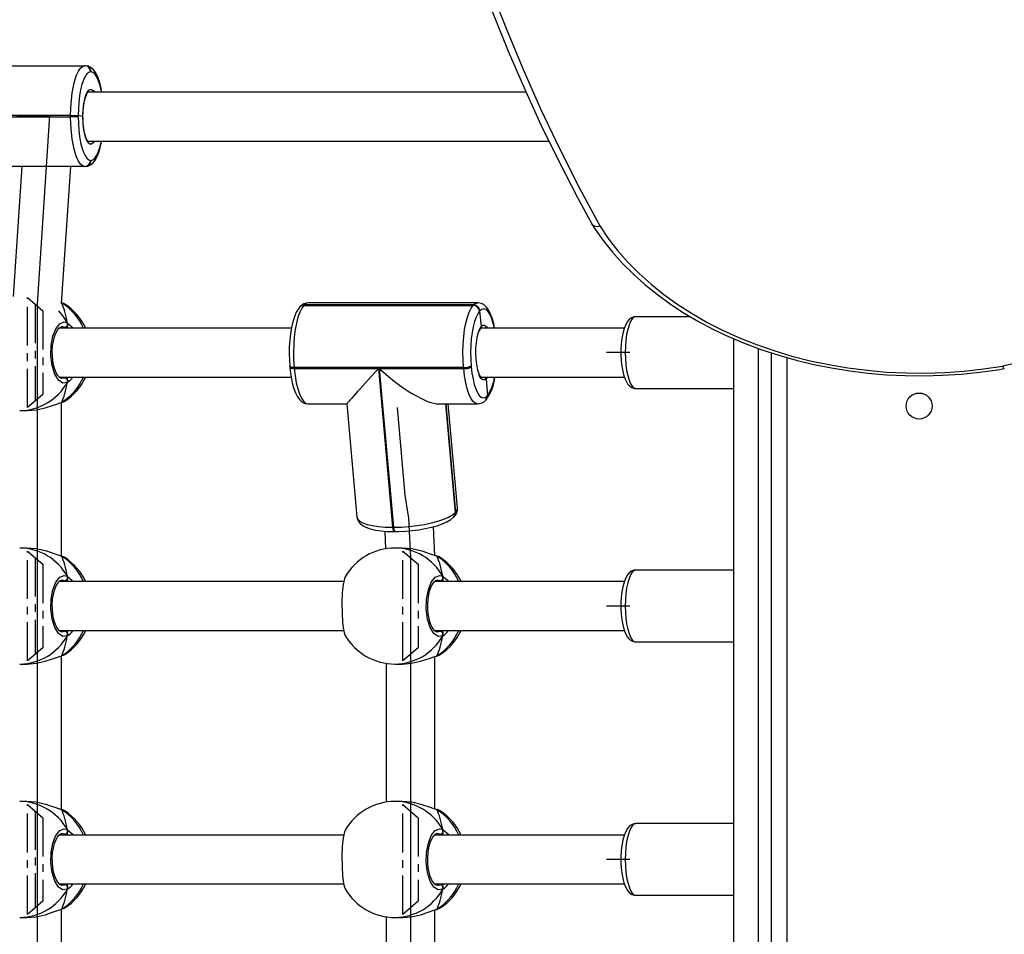
# Model space of a CAD drawing. Units: millimetres. Extents: x -236 to 836, y -40 to 615.
# Drawn here: x 250 to 282, y 163 to 193 of the extents above; entities that cross this region are included whole.
import ezdxf

# ---------------------------------------------------------------- set-up
doc = ezdxf.new("R2010")
doc.units = ezdxf.units.MM
doc.header["$MEASUREMENT"] = 0
doc.linetypes.add('CENTERX2', pattern=[2.032, 1.27, -0.254, 0.254, -0.254])
doc.layers.add('VP-DIM', color=7, linetype='Continuous')
doc.layers.add('VP-EQ', color=7, linetype='Continuous', true_color=0x8a3492)
doc.styles.get("Standard").update_dxf_attribs({"font": 'arial.ttf'})
doc.dimstyles.get("Standard").update_dxf_attribs({"dimtxt": 14, "dimasz": 20, "dimexe": 20, "dimexo": 50, "dimgap": 20, "dimtad": 0, "dimdec": 0, "dimzin": 0, "dimdsep": 46, "dimtxsty": 'Standard', "dimcen": -0.09, "dimadec": 0, "dimazin": 0, "dimtfac": 1, "dimtdec": 4, "dimtofl": 0, "dimtmove": 0, "dimatfit": 3, "dimfxl": 70, "dimfxlon": 1, "dimtolj": 1, "dimtzin": 0, "dimarcsym": 0})

# ---------------------------------------------------------------- blocks, each defined once
blk = doc.blocks.new('*D19')
at = {"layer": 'Defpoints', "color": 0}
for p in [(637.365, 594.538), (637.365, 229.807), (-27.151, 156.694)]:
    blk.add_point(p, dxfattribs=at)
at = {"layer": 'VP-DIM', "color": 0, "lineweight": -2}
for p, q in [((-27.151, 524.538), (-27.151, 614.538)), ((637.365, 524.538), (637.365, 614.538)), ((-7.151, 594.538), (269.567, 594.538)), ((617.365, 594.538), (340.647, 594.538))]:
    blk.add_line(p, q, dxfattribs=at)
at = {"layer": 'VP-DIM', "color": 0}
for points in [[(-7.151, 597.871), (-7.151, 591.205), (-27.151, 594.538)], [(617.365, 591.205), (617.365, 597.871), (637.365, 594.538)]]:
    blk.add_solid(points, dxfattribs=at)
at = {"layer": 'VP-DIM', "color": 0, "insert": (305.107, 594.538), "char_height": 14, "attachment_point": 5}
blk.add_mtext('\\A1;665', dxfattribs=at)
blk = doc.blocks.new('*D20')
at = {"layer": 'Defpoints', "color": 0}
for p in [(342.78, 277.647), (172.013, 111.632), (749.376, 111.632)]:
    blk.add_point(p, dxfattribs=at)
at = {"layer": 'VP-DIM', "color": 0, "lineweight": -2}
for p, q in [((679.376, 277.647), (769.376, 277.647)), ((749.376, 257.647), (749.376, 229.403)), ((749.376, 131.632), (749.376, 159.877)), ((679.376, 111.632), (769.376, 111.632))]:
    blk.add_line(p, q, dxfattribs=at)
at = {"layer": 'VP-DIM', "color": 0}
for points in [[(752.709, 257.647), (746.043, 257.647), (749.376, 277.647)], [(746.043, 131.632), (752.709, 131.632), (749.376, 111.632)]]:
    blk.add_solid(points, dxfattribs=at)
at = {"layer": 'VP-DIM', "color": 0, "insert": (749.376, 194.64), "char_height": 14, "attachment_point": 5, "rotation": 90}
blk.add_mtext('\\A1;170', dxfattribs=at)
blk = doc.blocks.new('*D21')
at = {"layer": 'Defpoints', "color": 0}
for p in [(304.066, 430.496), (162.011, -39.785), (815.598, -39.785)]:
    blk.add_point(p, dxfattribs=at)
at = {"layer": 'VP-DIM', "color": 0, "lineweight": -2}
for p, q in [((745.598, 430.496), (835.598, 430.496)), ((815.598, 410.496), (815.598, 231.056)), ((815.598, -19.785), (815.598, 159.654)), ((745.598, -39.785), (835.598, -39.785))]:
    blk.add_line(p, q, dxfattribs=at)
at = {"layer": 'VP-DIM', "color": 0}
for points in [[(818.931, 410.496), (812.265, 410.496), (815.598, 430.496)], [(812.265, -19.785), (818.931, -19.785), (815.598, -39.785)]]:
    blk.add_solid(points, dxfattribs=at)
at = {"layer": 'VP-DIM', "color": 0, "insert": (815.598, 195.355), "char_height": 14, "attachment_point": 5, "rotation": 90}
blk.add_mtext('\\A1;470', dxfattribs=at)
blk = doc.blocks.new('01062')
at = {"color": 7, "linetype": 'Continuous', "lineweight": 25}
for p, q in [((1363.601, 225.576), (1369.162, 225.576)), ((1369.162, 225.576), (1369.174, 225.576)), ((1369.365, 225.376), (1369.354, 225.376)), ((1383.606, 224.706), (1369.264, 224.706)), ((1368.699, 223.946), (1363.138, 223.946)), ((1363.138, 223.906), (1368.699, 223.906)), ((1368.699, 223.906), (1368.699, 223.946)), ((1368.699, 223.946), (1368.948, 223.946)), ((1368.948, 223.906), (1368.699, 223.906)), ((1368.948, 223.946), (1368.948, 223.906)), ((1369.098, 223.912), (1368.948, 223.946)), ((1369.263, 223.106), (1384.357, 223.106)), ((1369.354, 222.476), (1369.365, 222.476)), ((1369.162, 222.276), (1366.717, 222.276)), ((1367.098, 222.276), (1366.813, 218.015)), ((1368.402, 217.785), (1368.702, 222.276)), ((1369.174, 222.276), (1369.162, 222.276)), ((1376.215, 217.687), (1376.204, 217.675)), ((1376.343, 217.74), (1376.332, 217.728)), ((1376.332, 217.728), (1381.878, 217.728)), ((1381.889, 217.74), (1376.343, 217.74)), ((1382.029, 217.811), (1376.482, 217.811)), ((1381.878, 217.728), (1381.889, 217.74)), ((1382.098, 217.549), (1382.086, 217.537)), ((1382.086, 217.537), (1382.141, 217.04)), ((1388.986, 217.356), (1387.198, 217.356)), ((1375.923, 216.981), (1368.32, 216.981)), ((1386.822, 216.981), (1382.126, 216.981)), ((1390.402, 216.636), (1390.402, 173.631)), ((1391.646, 168.031), (1391.646, 216.169)), ((1375.872, 215.733), (1375.875, 215.695)), ((1381.562, 215.693), (1376.015, 215.693)), ((1376.015, 215.693), (1376.019, 215.655)), ((1376.019, 215.655), (1378.773, 215.655)), ((1378.773, 215.655), (1379.237, 210.462)), ((1379.275, 210.462), (1378.811, 215.655)), ((1378.811, 215.655), (1381.565, 215.655)), ((1381.565, 215.655), (1381.562, 215.693)), ((1381.809, 215.751), (1381.812, 215.713)), ((1368.321, 215.381), (1375.915, 215.381)), ((1382.13, 215.381), (1386.823, 215.381)), ((1382.296, 215.319), (1382.34, 214.769)), ((1387.198, 215.006), (1390.402, 215.006)), ((1382.334, 214.764), (1382.34, 214.769)), ((1382.34, 214.769), (1382.346, 214.775)), ((1368.377, 214.539), (1368.379, 214.54)), ((1368.378, 214.539), (1368.379, 214.54)), ((1368.398, 209.516), (1368.398, 214.546)), ((1368.488, 214.586), (1368.51, 214.595)), ((1376.474, 214.501), (1377.738, 214.501)), ((1377.738, 214.501), (1378.069, 210.793)), ((1380.757, 214.501), (1382.021, 214.501)), ((1380.977, 214.501), (1381.295, 210.944)), ((1381.366, 211.095), (1381.061, 214.501)), ((1382.288, 214.625), (1382.293, 214.631)), ((1382.293, 214.631), (1382.299, 214.637)), ((1367.031, 214.281), (1367.257, 214.281)), ((1381.243, 210.8), (1381.249, 210.806)), ((1381.249, 210.806), (1381.254, 210.812)), ((1381.29, 210.938), (1381.295, 210.944)), ((1381.295, 210.944), (1381.301, 210.95)), ((1380.62, 209.536), (1380.574, 210.478)), ((1378.979, 210.333), (1379.007, 209.755)), ((1379.237, 210.462), (1379.275, 210.462)), ((1379.293, 210.32), (1379.331, 210.32)), ((1367.257, 209.781), (1367.031, 209.781)), ((1368.379, 209.523), (1368.377, 209.523)), ((1368.403, 209.511), (1368.377, 209.522)), ((1379.546, 209.781), (1379.32, 209.781)), ((1380.691, 209.511), (1380.665, 209.522)), ((1380.667, 209.523), (1380.666, 209.523)), ((1390.402, 209.056), (1387.198, 209.056)), ((1377.638, 208.681), (1368.32, 208.681)), ((1386.822, 208.681), (1380.609, 208.681)), ((1368.321, 207.081), (1377.636, 207.081)), ((1380.61, 207.081), (1386.823, 207.081)), ((1387.198, 206.706), (1390.402, 206.706)), ((1368.488, 206.286), (1368.51, 206.295)), ((1380.777, 206.286), (1380.798, 206.295)), ((1367.031, 205.981), (1367.257, 205.981)), ((1368.377, 206.239), (1368.379, 206.24)), ((1368.378, 206.239), (1368.379, 206.24)), ((1368.398, 201.216), (1368.398, 206.246)), ((1379.023, 206.004), (1379.023, 201.458)), ((1379.32, 205.981), (1379.546, 205.981)), ((1380.623, 201.235), (1380.623, 206.228)), ((1380.666, 206.239), (1380.668, 206.24)), ((1380.666, 206.239), (1380.668, 206.24)), ((1367.257, 201.481), (1367.031, 201.481)), ((1379.546, 201.481), (1379.32, 201.481)), ((1368.379, 201.223), (1368.377, 201.223)), ((1368.403, 201.211), (1368.377, 201.222)), ((1380.691, 201.211), (1380.665, 201.222)), ((1380.667, 201.223), (1380.666, 201.223)), ((1390.402, 200.756), (1387.198, 200.756)), ((1377.638, 200.381), (1368.32, 200.381)), ((1386.822, 200.381), (1380.609, 200.381)), ((1368.321, 198.781), (1377.636, 198.781)), ((1380.61, 198.781), (1386.823, 198.781)), ((1387.198, 198.406), (1390.402, 198.406)), ((1368.377, 197.939), (1368.379, 197.94)), ((1368.378, 197.939), (1368.379, 197.94)), ((1368.398, 192.916), (1368.398, 197.946)), ((1368.488, 197.986), (1368.51, 197.995)), ((1380.623, 192.935), (1380.623, 197.928)), ((1380.666, 197.939), (1380.668, 197.94)), ((1380.666, 197.939), (1380.668, 197.94)), ((1380.777, 197.986), (1380.798, 197.995)), ((1367.031, 197.681), (1367.257, 197.681)), ((1379.023, 197.704), (1379.023, 193.158)), ((1379.32, 197.681), (1379.546, 197.681))]:
    blk.add_line(p, q, dxfattribs=at)
at = {"color": 7, "linetype": 'Continuous'}
for p, q in [((1366.932, 223.946), (1367.784, 223.946)), ((1368.012, 223.946), (1367.598, 217.765)), ((1367.784, 223.946), (1368.012, 223.946)), ((1367.598, 217.765), (1367.598, 214.597)), ((1367.598, 214.597), (1367.598, 209.465)), ((1379.385, 214.381), (1379.641, 211.512)), ((1379.641, 211.512), (1379.759, 210.759)), ((1379.759, 210.759), (1379.823, 209.465)), ((1367.598, 209.465), (1367.598, 206.297)), ((1379.823, 209.465), (1379.823, 206.297)), ((1367.598, 206.297), (1367.598, 201.165)), ((1379.823, 206.297), (1379.823, 201.165)), ((1367.598, 201.165), (1367.598, 197.997)), ((1379.823, 201.165), (1379.823, 197.997)), ((1367.598, 197.997), (1367.598, 192.865)), ((1379.823, 197.997), (1379.823, 192.865))]:
    blk.add_line(p, q, dxfattribs=at)
at = {"color": 7, "linetype": 'CENTERX2'}
for p, q in [((1367.286, 217.981), (1367.783, 217.549)), ((1367.286, 214.381), (1367.286, 217.981)), ((1367.286, 217.981), (1367.783, 217.549)), ((1367.286, 214.381), (1367.286, 217.981)), ((1367.534, 217.765), (1367.534, 214.597)), ((1367.534, 217.765), (1367.534, 214.597)), ((1367.783, 217.549), (1367.783, 214.813)), ((1367.783, 217.549), (1367.783, 214.813)), ((1387.007, 216.181), (1386.242, 216.181)), ((1367.783, 214.813), (1367.286, 214.381)), ((1367.783, 214.813), (1367.286, 214.381)), ((1367.286, 209.681), (1367.783, 209.249)), ((1367.286, 206.081), (1367.286, 209.681)), ((1367.286, 209.681), (1367.783, 209.249)), ((1367.286, 206.081), (1367.286, 209.681)), ((1379.574, 209.681), (1380.071, 209.249)), ((1379.574, 206.081), (1379.574, 209.681)), ((1379.574, 209.681), (1380.071, 209.249)), ((1379.574, 206.081), (1379.574, 209.681)), ((1367.534, 209.465), (1367.534, 206.297)), ((1367.534, 209.465), (1367.534, 206.297)), ((1367.783, 209.249), (1367.783, 206.513)), ((1367.783, 209.249), (1367.783, 206.513)), ((1379.823, 209.465), (1379.823, 206.297)), ((1379.823, 209.465), (1379.823, 206.297)), ((1380.071, 209.249), (1380.071, 206.513)), ((1380.071, 209.249), (1380.071, 206.513)), ((1387.007, 207.881), (1386.242, 207.881)), ((1367.783, 206.513), (1367.286, 206.081)), ((1367.783, 206.513), (1367.286, 206.081)), ((1380.071, 206.513), (1379.574, 206.081)), ((1380.071, 206.513), (1379.574, 206.081)), ((1367.286, 201.381), (1367.783, 200.949)), ((1367.286, 197.781), (1367.286, 201.381)), ((1367.286, 201.381), (1367.783, 200.949)), ((1367.286, 197.781), (1367.286, 201.381)), ((1367.534, 201.165), (1367.534, 197.997)), ((1367.534, 201.165), (1367.534, 197.997)), ((1379.574, 201.381), (1380.071, 200.949)), ((1379.574, 197.781), (1379.574, 201.381)), ((1379.574, 201.381), (1380.071, 200.949)), ((1379.574, 197.781), (1379.574, 201.381)), ((1379.823, 201.165), (1379.823, 197.997)), ((1379.823, 201.165), (1379.823, 197.997)), ((1367.783, 200.949), (1367.783, 198.213)), ((1367.783, 200.949), (1367.783, 198.213)), ((1380.071, 200.949), (1380.071, 198.213)), ((1380.071, 200.949), (1380.071, 198.213)), ((1387.007, 199.581), (1386.242, 199.581)), ((1367.783, 198.213), (1367.286, 197.781)), ((1367.783, 198.213), (1367.286, 197.781)), ((1380.071, 198.213), (1379.574, 197.781)), ((1380.071, 198.213), (1379.574, 197.781))]:
    blk.add_line(p, q, dxfattribs=at)
at = {"color": 8, "linetype": 'Continuous', "lineweight": 25}
for p, q in [((1368.541, 216.981), (1368.502, 217.008)), ((1391.202, 216.32), (1391.202, 173.631)), ((1392.146, 216.018), (1392.146, 168.378)), ((1368.412, 215.341), (1368.502, 215.354)), ((1382.34, 215.381), (1382.296, 215.319)), ((1368.403, 214.551), (1368.488, 214.586)), ((1380.971, 214.501), (1381.29, 210.938)), ((1381.301, 210.95), (1380.983, 214.501)), ((1368.541, 208.681), (1368.502, 208.708)), ((1380.83, 208.681), (1380.79, 208.708)), ((1368.412, 207.041), (1368.502, 207.054)), ((1380.701, 207.041), (1380.79, 207.054)), ((1368.403, 206.251), (1368.488, 206.286)), ((1380.691, 206.251), (1380.777, 206.286)), ((1368.541, 200.381), (1368.502, 200.408)), ((1380.83, 200.381), (1380.79, 200.408)), ((1368.412, 198.741), (1368.502, 198.754)), ((1380.701, 198.741), (1380.79, 198.754)), ((1368.403, 197.951), (1368.488, 197.986)), ((1380.691, 197.951), (1380.777, 197.986))]:
    blk.add_line(p, q, dxfattribs=at)
at = {"color": 7, "linetype": 'Continuous', "lineweight": 25, "flags": 128}
for points in [[(1382.48, 228.022), (1382.983, 226.721), (1383.522, 225.426), (1384.095, 224.14), (1384.703, 222.861), (1385.344, 221.59), (1386.02, 220.329)], [(1379.551, 238.02), (1379.694, 237.18), (1379.939, 235.927), (1380.216, 234.678), (1380.523, 233.432), (1380.862, 232.191), (1381.232, 230.953), (1381.633, 229.721), (1382.064, 228.494), (1382.526, 227.272), (1383.018, 226.057), (1383.541, 224.848), (1384.094, 223.645), (1384.677, 222.45), (1385.289, 221.262), (1385.762, 220.393)], [(1368.699, 223.946), (1368.705, 224.201), (1368.722, 224.45), (1368.75, 224.686), (1368.788, 224.904), (1368.835, 225.099), (1368.89, 225.265), (1368.952, 225.398), (1369.019, 225.496), (1369.09, 225.556), (1369.162, 225.576)], [(1369.354, 225.376), (1369.291, 225.358), (1369.229, 225.306), (1369.17, 225.22), (1369.115, 225.103), (1369.067, 224.957), (1369.026, 224.787), (1368.992, 224.595), (1368.968, 224.388), (1368.953, 224.17), (1368.948, 223.946)], [(1369.72, 224.706), (1369.686, 224.882), (1369.641, 225.054), (1369.586, 225.207), (1369.518, 225.343), (1369.442, 225.446), (1369.364, 225.515), (1369.279, 225.558), (1369.186, 225.576), (1369.174, 225.576)], [(1369.103, 223.89), (1369.103, 223.975), (1369.111, 224.136), (1369.128, 224.287), (1369.151, 224.424), (1369.181, 224.539), (1369.213, 224.627), (1369.244, 224.683), (1369.265, 224.706), (1369.264, 224.706)], [(1369.162, 222.276), (1369.09, 222.296), (1369.019, 222.356), (1368.952, 222.454), (1368.89, 222.587), (1368.835, 222.753), (1368.788, 222.948), (1368.75, 223.166), (1368.722, 223.402), (1368.705, 223.651), (1368.699, 223.906)], [(1368.948, 223.906), (1368.953, 223.682), (1368.968, 223.464), (1368.992, 223.257), (1369.026, 223.066), (1369.067, 222.895), (1369.115, 222.749), (1369.17, 222.632), (1369.229, 222.546), (1369.291, 222.494), (1369.354, 222.476)], [(1369.099, 223.909), (1369.102, 223.911), (1369.098, 223.912)], [(1369.264, 223.106), (1369.262, 223.108), (1369.24, 223.136), (1369.211, 223.19), (1369.181, 223.273), (1369.152, 223.383), (1369.129, 223.515), (1369.112, 223.665), (1369.104, 223.824), (1369.103, 223.929)], [(1369.174, 222.276), (1369.258, 222.288), (1369.345, 222.325), (1369.42, 222.383), (1369.489, 222.464), (1369.556, 222.579), (1369.618, 222.73), (1369.67, 222.9), (1369.71, 223.087), (1369.713, 223.106)], [(1385.764, 220.386), (1385.858, 220.238), (1386.132, 219.848), (1386.434, 219.469), (1386.763, 219.102), (1387.119, 218.747), (1387.5, 218.406), (1387.906, 218.08), (1388.334, 217.769), (1388.785, 217.475), (1389.256, 217.197), (1389.747, 216.938), (1390.256, 216.698), (1390.782, 216.476), (1391.323, 216.275), (1391.877, 216.094), (1392.445, 215.933), (1393.023, 215.794), (1393.61, 215.677), (1394.205, 215.581), (1394.806, 215.508), (1395.411, 215.456), (1396.02, 215.428), (1396.63, 215.421), (1397.239, 215.438), (1397.846, 215.477), (1398.45, 215.538), (1399.049, 215.621), (1399.262, 215.657)], [(1386.02, 220.329), (1386.294, 219.921), (1386.601, 219.526), (1386.937, 219.142), (1387.304, 218.773), (1387.699, 218.419), (1388.121, 218.08), (1388.57, 217.759), (1389.043, 217.456), (1389.539, 217.172), (1390.056, 216.909), (1390.594, 216.666), (1391.15, 216.444), (1391.722, 216.245), (1392.31, 216.068), (1392.91, 215.915), (1393.521, 215.786), (1394.142, 215.681), (1394.77, 215.601), (1395.403, 215.545), (1396.04, 215.515), (1396.678, 215.51), (1397.316, 215.53), (1397.951, 215.575), (1398.581, 215.644), (1399.205, 215.739)], [(1368.506, 217.768), (1368.496, 217.778), (1368.403, 217.811)], [(1368.502, 217.774), (1368.477, 217.789), (1368.404, 217.814)], [(1376.204, 217.675), (1376.157, 217.619), (1376.086, 217.503), (1376.022, 217.355), (1375.969, 217.185), (1375.926, 216.999), (1375.894, 216.8), (1375.871, 216.59), (1375.857, 216.373), (1375.853, 216.152), (1375.858, 215.932), (1375.872, 215.733)], [(1376.332, 217.728), (1376.262, 217.634), (1376.198, 217.505), (1376.14, 217.342), (1376.09, 217.15), (1376.05, 216.935), (1376.02, 216.7), (1376.002, 216.452), (1375.994, 216.198), (1375.999, 215.942), (1376.015, 215.693)], [(1381.562, 215.693), (1381.546, 215.942), (1381.541, 216.198), (1381.548, 216.452), (1381.567, 216.7), (1381.597, 216.935), (1381.637, 217.15), (1381.686, 217.342), (1381.744, 217.505), (1381.809, 217.634), (1381.878, 217.728)], [(1382.578, 216.981), (1382.55, 217.118), (1382.504, 217.29), (1382.447, 217.444), (1382.377, 217.58), (1382.3, 217.682), (1382.22, 217.751), (1382.133, 217.794), (1382.039, 217.811), (1382.029, 217.81)], [(1382.086, 217.537), (1382.025, 217.455), (1381.969, 217.341), (1381.918, 217.198), (1381.875, 217.03), (1381.84, 216.841), (1381.813, 216.635), (1381.797, 216.418), (1381.791, 216.194), (1381.795, 215.97), (1381.809, 215.751)], [(1387.196, 217.352), (1387.139, 217.35), (1387.056, 217.319), (1386.987, 217.268), (1386.927, 217.199), (1386.87, 217.101), (1386.816, 216.965), (1386.775, 216.809), (1386.744, 216.641), (1386.724, 216.464), (1386.714, 216.28), (1386.714, 216.094), (1386.723, 215.911), (1386.742, 215.735), (1386.771, 215.57), (1386.809, 215.419), (1386.859, 215.284), (1386.927, 215.163), (1386.993, 215.088), (1387.067, 215.037), (1387.152, 215.01), (1387.2, 215.01)], [(1368.59, 215.206), (1368.444, 215.184), (1368.302, 215.277), (1368.18, 215.475), (1368.094, 215.753), (1368.053, 216.077), (1368.063, 216.41), (1368.12, 216.716), (1368.218, 216.964), (1368.346, 217.127), (1368.491, 217.184), (1368.59, 217.157)], [(1368.413, 215.331), (1368.413, 215.331), (1368.375, 215.341), (1368.33, 215.371), (1368.277, 215.433), (1368.226, 215.521), (1368.18, 215.634), (1368.142, 215.768), (1368.115, 215.919), (1368.1, 216.079), (1368.098, 216.243), (1368.11, 216.405), (1368.134, 216.558), (1368.17, 216.698), (1368.214, 216.817), (1368.265, 216.912), (1368.317, 216.979), (1368.364, 217.016), (1368.402, 217.03), (1368.414, 217.029)], [(1368.579, 216.981), (1368.587, 217.018), (1368.59, 217.047)], [(1368.59, 217.047), (1368.583, 216.992), (1368.58, 216.981)], [(1382.116, 216.969), (1382.127, 216.98), (1382.128, 216.981)], [(1375.875, 215.695), (1375.887, 215.585), (1375.915, 215.383), (1375.953, 215.194), (1375.999, 215.022), (1376.056, 214.868), (1376.126, 214.732), (1376.203, 214.63), (1376.283, 214.561), (1376.37, 214.518), (1376.464, 214.501), (1376.477, 214.503)], [(1381.812, 215.713), (1381.836, 215.504), (1381.87, 215.311), (1381.911, 215.138), (1381.961, 214.989), (1382.016, 214.868), (1382.076, 214.779), (1382.14, 214.723), (1382.205, 214.701), (1382.27, 214.715), (1382.334, 214.764)], [(1399.205, 215.739), (1399.206, 215.736), (1399.223, 215.699), (1399.247, 215.663), (1399.262, 215.66)], [(1368.579, 215.381), (1368.587, 215.344), (1368.59, 215.315)], [(1368.59, 215.315), (1368.583, 215.37), (1368.58, 215.381)], [(1367.257, 214.282), (1367.272, 214.281), (1367.571, 214.307), (1367.862, 214.372), (1368.143, 214.462), (1368.269, 214.507), (1368.379, 214.544), (1368.403, 214.551)], [(1368.377, 214.54), (1368.415, 214.55), (1368.49, 214.581)], [(1368.377, 214.541), (1368.396, 214.547), (1368.403, 214.551)], [(1379.275, 210.462), (1379.525, 210.468), (1379.779, 210.485), (1380.032, 210.514), (1380.278, 210.553), (1380.511, 210.601), (1380.724, 210.658), (1380.913, 210.722), (1381.073, 210.791), (1381.199, 210.864), (1381.29, 210.938)], [(1379.331, 210.32), (1379.444, 210.322), (1379.662, 210.331), (1379.882, 210.351), (1380.099, 210.379), (1380.309, 210.415), (1380.508, 210.459), (1380.693, 210.511), (1380.862, 210.57), (1381.011, 210.637), (1381.142, 210.715), (1381.243, 210.8)], [(1378.073, 210.793), (1378.079, 210.74), (1378.117, 210.652), (1378.174, 210.58), (1378.253, 210.518), (1378.361, 210.46), (1378.506, 210.409), (1378.675, 210.37), (1378.859, 210.343), (1379.057, 210.327), (1379.252, 210.32), (1379.293, 210.32)], [(1368.403, 209.511), (1368.194, 209.582), (1367.918, 209.674), (1367.575, 209.754), (1367.257, 209.78)], [(1368.506, 209.468), (1368.496, 209.478), (1368.403, 209.511)], [(1380.691, 209.511), (1380.482, 209.582), (1380.207, 209.674), (1379.863, 209.754), (1379.545, 209.78)], [(1380.794, 209.468), (1380.785, 209.478), (1380.691, 209.511)], [(1368.59, 206.906), (1368.444, 206.884), (1368.302, 206.977), (1368.18, 207.175), (1368.094, 207.453), (1368.053, 207.777), (1368.063, 208.11), (1368.12, 208.416), (1368.218, 208.664), (1368.346, 208.827), (1368.491, 208.884), (1368.59, 208.857)], [(1380.879, 206.906), (1380.733, 206.884), (1380.59, 206.977), (1380.468, 207.175), (1380.382, 207.453), (1380.342, 207.777), (1380.351, 208.11), (1380.408, 208.416), (1380.506, 208.664), (1380.635, 208.827), (1380.779, 208.884), (1380.879, 208.857)], [(1387.196, 209.052), (1387.139, 209.05), (1387.056, 209.019), (1386.987, 208.968), (1386.927, 208.899), (1386.87, 208.801), (1386.816, 208.665), (1386.775, 208.509), (1386.744, 208.341), (1386.724, 208.164), (1386.714, 207.98), (1386.714, 207.794), (1386.723, 207.611), (1386.742, 207.435), (1386.771, 207.27), (1386.809, 207.119), (1386.859, 206.984), (1386.927, 206.863), (1386.993, 206.788), (1387.067, 206.737), (1387.152, 206.71), (1387.2, 206.71)], [(1368.413, 207.031), (1368.413, 207.031), (1368.375, 207.041), (1368.33, 207.071), (1368.277, 207.133), (1368.226, 207.221), (1368.18, 207.334), (1368.142, 207.468), (1368.115, 207.619), (1368.1, 207.779), (1368.098, 207.943), (1368.11, 208.105), (1368.134, 208.258), (1368.17, 208.398), (1368.214, 208.517), (1368.265, 208.612), (1368.317, 208.679), (1368.364, 208.716), (1368.402, 208.73), (1368.414, 208.729)], [(1368.579, 208.681), (1368.587, 208.718), (1368.59, 208.747)], [(1368.59, 208.747), (1368.583, 208.692), (1368.58, 208.681)], [(1377.688, 208.839), (1377.659, 208.785), (1377.619, 208.587), (1377.591, 208.309), (1377.579, 207.985), (1377.582, 207.652), (1377.599, 207.346), (1377.631, 207.098), (1377.674, 206.935), (1377.688, 206.92)], [(1380.702, 207.031), (1380.701, 207.031), (1380.663, 207.041), (1380.618, 207.071), (1380.565, 207.133), (1380.514, 207.221), (1380.468, 207.334), (1380.43, 207.468), (1380.403, 207.619), (1380.388, 207.779), (1380.387, 207.943), (1380.398, 208.105), (1380.422, 208.258), (1380.458, 208.398), (1380.503, 208.517), (1380.554, 208.612), (1380.606, 208.679), (1380.653, 208.716), (1380.691, 208.73), (1380.702, 208.729)], [(1380.868, 208.681), (1380.875, 208.718), (1380.879, 208.747)], [(1380.879, 208.747), (1380.871, 208.692), (1380.869, 208.681)], [(1368.579, 207.081), (1368.587, 207.044), (1368.59, 207.015)], [(1368.59, 207.015), (1368.583, 207.07), (1368.58, 207.081)], [(1380.868, 207.081), (1380.875, 207.044), (1380.879, 207.015)], [(1380.879, 207.015), (1380.871, 207.07), (1380.869, 207.081)], [(1367.257, 205.982), (1367.272, 205.981), (1367.571, 206.007), (1367.862, 206.072), (1368.143, 206.162), (1368.269, 206.207), (1368.379, 206.244), (1368.403, 206.251)], [(1368.377, 206.24), (1368.415, 206.25), (1368.49, 206.281)], [(1368.377, 206.241), (1368.396, 206.247), (1368.403, 206.251)], [(1379.546, 205.982), (1379.56, 205.981), (1379.86, 206.007), (1380.15, 206.072), (1380.431, 206.162), (1380.558, 206.207), (1380.667, 206.244), (1380.691, 206.251)], [(1380.666, 206.24), (1380.704, 206.25), (1380.779, 206.281)], [(1380.666, 206.241), (1380.685, 206.247), (1380.691, 206.251)], [(1368.403, 201.211), (1368.194, 201.282), (1367.918, 201.374), (1367.575, 201.454), (1367.257, 201.48)], [(1380.691, 201.211), (1380.482, 201.282), (1380.207, 201.374), (1379.863, 201.454), (1379.545, 201.48)], [(1368.506, 201.168), (1368.496, 201.178), (1368.403, 201.211)], [(1380.794, 201.168), (1380.785, 201.178), (1380.691, 201.211)], [(1368.59, 198.606), (1368.444, 198.584), (1368.302, 198.677), (1368.18, 198.875), (1368.094, 199.153), (1368.053, 199.477), (1368.063, 199.81), (1368.12, 200.116), (1368.218, 200.364), (1368.346, 200.527), (1368.491, 200.584), (1368.59, 200.557)], [(1377.688, 200.539), (1377.659, 200.485), (1377.619, 200.287), (1377.591, 200.009), (1377.579, 199.685), (1377.582, 199.352), (1377.599, 199.046), (1377.631, 198.798), (1377.674, 198.635), (1377.688, 198.62)], [(1380.879, 198.606), (1380.733, 198.584), (1380.59, 198.677), (1380.468, 198.875), (1380.382, 199.153), (1380.342, 199.477), (1380.351, 199.81), (1380.408, 200.116), (1380.506, 200.364), (1380.635, 200.527), (1380.779, 200.584), (1380.879, 200.557)], [(1387.196, 200.752), (1387.139, 200.75), (1387.056, 200.719), (1386.987, 200.668), (1386.927, 200.599), (1386.87, 200.501), (1386.816, 200.365), (1386.775, 200.209), (1386.744, 200.041), (1386.724, 199.864), (1386.714, 199.68), (1386.714, 199.494), (1386.723, 199.311), (1386.742, 199.135), (1386.771, 198.97), (1386.809, 198.819), (1386.859, 198.684), (1386.927, 198.563), (1386.993, 198.488), (1387.067, 198.437), (1387.152, 198.41), (1387.2, 198.41)], [(1368.413, 198.731), (1368.413, 198.731), (1368.375, 198.741), (1368.33, 198.771), (1368.277, 198.833), (1368.226, 198.921), (1368.18, 199.034), (1368.142, 199.168), (1368.115, 199.319), (1368.1, 199.479), (1368.098, 199.643), (1368.11, 199.805), (1368.134, 199.958), (1368.17, 200.098), (1368.214, 200.217), (1368.265, 200.312), (1368.317, 200.379), (1368.364, 200.416), (1368.402, 200.43), (1368.414, 200.429)], [(1368.579, 200.381), (1368.587, 200.418), (1368.59, 200.447)], [(1368.59, 200.447), (1368.583, 200.392), (1368.58, 200.381)], [(1380.702, 198.731), (1380.701, 198.731), (1380.663, 198.741), (1380.618, 198.771), (1380.565, 198.833), (1380.514, 198.921), (1380.468, 199.034), (1380.43, 199.168), (1380.403, 199.319), (1380.388, 199.479), (1380.387, 199.643), (1380.398, 199.805), (1380.422, 199.958), (1380.458, 200.098), (1380.503, 200.217), (1380.554, 200.312), (1380.606, 200.379), (1380.653, 200.416), (1380.691, 200.43), (1380.702, 200.429)], [(1380.868, 200.381), (1380.875, 200.418), (1380.879, 200.447)], [(1380.879, 200.447), (1380.871, 200.392), (1380.869, 200.381)], [(1368.579, 198.781), (1368.587, 198.744), (1368.59, 198.715)], [(1368.59, 198.715), (1368.583, 198.77), (1368.58, 198.781)], [(1380.868, 198.781), (1380.875, 198.744), (1380.879, 198.715)], [(1380.879, 198.715), (1380.871, 198.77), (1380.869, 198.781)], [(1367.257, 197.682), (1367.272, 197.681), (1367.571, 197.707), (1367.862, 197.772), (1368.143, 197.862), (1368.269, 197.907), (1368.379, 197.944), (1368.403, 197.951)], [(1368.377, 197.94), (1368.415, 197.95), (1368.49, 197.981)], [(1368.377, 197.941), (1368.396, 197.947), (1368.403, 197.951)], [(1379.546, 197.682), (1379.56, 197.681), (1379.86, 197.707), (1380.15, 197.772), (1380.431, 197.862), (1380.558, 197.907), (1380.667, 197.944), (1380.691, 197.951)], [(1380.666, 197.94), (1380.704, 197.95), (1380.779, 197.981)], [(1380.666, 197.941), (1380.685, 197.947), (1380.691, 197.951)]]:
    blk.add_lwpolyline(points, dxfattribs=at)
at = {"color": 8, "linetype": 'Continuous', "lineweight": 25, "flags": 128}
for points in [[(1369.71, 224.706), (1369.694, 224.787), (1369.653, 224.957), (1369.604, 225.103), (1369.55, 225.22), (1369.491, 225.306), (1369.429, 225.358), (1369.365, 225.376)], [(1369.098, 223.912), (1369.104, 224.099), (1369.121, 224.277), (1369.148, 224.439), (1369.184, 224.577), (1369.227, 224.687), (1369.276, 224.763), (1369.328, 224.801), (1369.381, 224.801), (1369.433, 224.762), (1369.471, 224.706)], [(1369.471, 223.106), (1369.433, 223.05), (1369.38, 223.011), (1369.327, 223.011), (1369.274, 223.051), (1369.226, 223.128), (1369.182, 223.24), (1369.147, 223.381), (1369.12, 223.545), (1369.104, 223.725), (1369.098, 223.912)], [(1369.365, 222.476), (1369.429, 222.494), (1369.491, 222.546), (1369.55, 222.632), (1369.604, 222.749), (1369.653, 222.895), (1369.694, 223.066), (1369.702, 223.106)], [(1376.482, 217.811), (1376.416, 217.795), (1376.343, 217.74)], [(1381.889, 217.74), (1381.962, 217.795), (1382.029, 217.811)], [(1382.566, 216.981), (1382.562, 217.001), (1382.521, 217.174), (1382.472, 217.323), (1382.416, 217.444), (1382.356, 217.533), (1382.293, 217.589), (1382.227, 217.611), (1382.162, 217.597), (1382.098, 217.549)], [(1368.297, 217.544), (1368.448, 217.371), (1368.59, 217.157)], [(1387.198, 217.356), (1387.138, 217.338), (1387.08, 217.285), (1387.026, 217.199), (1386.977, 217.081), (1386.935, 216.936), (1386.9, 216.769), (1386.875, 216.583), (1386.86, 216.385), (1386.854, 216.181), (1386.86, 215.977), (1386.875, 215.779), (1386.9, 215.594), (1386.935, 215.426), (1386.977, 215.281), (1387.026, 215.163), (1387.08, 215.077), (1387.138, 215.024), (1387.198, 215.006), (1387.198, 215.006)], [(1368.502, 217.008), (1368.414, 217.031), (1368.413, 217.03)], [(1368.59, 217.157), (1368.743, 217.027), (1368.776, 216.981)], [(1382.141, 217.04), (1382.195, 217.077), (1382.251, 217.075), (1382.304, 217.033), (1382.34, 216.981)], [(1376.015, 215.693), (1375.979, 215.694), (1375.946, 215.697), (1375.918, 215.703), (1375.896, 215.71), (1375.881, 215.719), (1375.873, 215.729), (1375.872, 215.733)], [(1376.019, 215.655), (1375.982, 215.656), (1375.95, 215.659), (1375.922, 215.664), (1375.9, 215.672), (1375.884, 215.681), (1375.876, 215.691), (1375.875, 215.695)], [(1376.019, 215.655), (1376.046, 215.417), (1376.084, 215.196), (1376.132, 214.999), (1376.188, 214.829), (1376.251, 214.692), (1376.319, 214.59), (1376.392, 214.526), (1376.466, 214.501), (1376.474, 214.501)], [(1382.021, 214.501), (1382.013, 214.501), (1381.938, 214.526), (1381.866, 214.59), (1381.797, 214.692), (1381.734, 214.829), (1381.678, 214.999), (1381.631, 215.196), (1381.593, 215.417), (1381.565, 215.655)], [(1368.502, 215.354), (1368.519, 215.364), (1368.543, 215.381)], [(1382.296, 215.319), (1382.242, 215.284), (1382.187, 215.288), (1382.134, 215.33), (1382.084, 215.41), (1382.067, 215.449)], [(1368.379, 214.54), (1368.383, 214.541), (1368.403, 214.551)], [(1381.301, 210.95), (1381.353, 211.025), (1381.366, 211.095)], [(1378.069, 210.793), (1378.069, 210.791), (1378.097, 210.722), (1378.164, 210.658), (1378.268, 210.601), (1378.408, 210.553), (1378.579, 210.514), (1378.778, 210.485), (1378.999, 210.468), (1379.237, 210.462)], [(1379.237, 210.462), (1379.241, 210.426), (1379.248, 210.393), (1379.256, 210.365), (1379.265, 210.344), (1379.276, 210.329), (1379.287, 210.321), (1379.293, 210.32)], [(1379.331, 210.32), (1379.325, 210.321), (1379.314, 210.329), (1379.304, 210.344), (1379.294, 210.365), (1379.286, 210.393), (1379.28, 210.426), (1379.275, 210.462)], [(1368.379, 209.522), (1368.383, 209.521), (1368.403, 209.511)], [(1380.668, 209.522), (1380.671, 209.521), (1380.691, 209.511)], [(1387.198, 209.056), (1387.138, 209.038), (1387.08, 208.985), (1387.026, 208.899), (1386.977, 208.781), (1386.935, 208.636), (1386.9, 208.469), (1386.875, 208.283), (1386.86, 208.085), (1386.854, 207.881), (1386.86, 207.677), (1386.875, 207.479), (1386.9, 207.294), (1386.935, 207.126), (1386.977, 206.981), (1387.026, 206.863), (1387.08, 206.777), (1387.138, 206.724), (1387.198, 206.706)], [(1368.502, 208.708), (1368.414, 208.731), (1368.413, 208.73)], [(1368.59, 208.857), (1368.743, 208.727), (1368.776, 208.681)], [(1380.79, 208.708), (1380.702, 208.731), (1380.701, 208.73)], [(1380.879, 208.857), (1381.032, 208.727), (1381.064, 208.681)], [(1368.502, 207.054), (1368.519, 207.064), (1368.543, 207.081)], [(1380.79, 207.054), (1380.808, 207.064), (1380.831, 207.081)], [(1368.379, 206.24), (1368.383, 206.241), (1368.403, 206.251)], [(1380.668, 206.24), (1380.671, 206.241), (1380.691, 206.251)], [(1368.379, 201.222), (1368.383, 201.221), (1368.403, 201.211)], [(1380.668, 201.222), (1380.671, 201.221), (1380.691, 201.211)], [(1368.59, 200.557), (1368.743, 200.427), (1368.776, 200.381)], [(1380.879, 200.557), (1381.032, 200.427), (1381.064, 200.381)], [(1387.198, 200.756), (1387.138, 200.738), (1387.08, 200.685), (1387.026, 200.599), (1386.977, 200.481), (1386.935, 200.336), (1386.9, 200.169), (1386.875, 199.983), (1386.86, 199.785), (1386.854, 199.581), (1386.86, 199.377), (1386.875, 199.179), (1386.9, 198.994), (1386.935, 198.826), (1386.977, 198.681), (1387.026, 198.563), (1387.08, 198.477), (1387.138, 198.424), (1387.198, 198.406)], [(1368.502, 200.408), (1368.414, 200.431), (1368.413, 200.43)], [(1380.79, 200.408), (1380.702, 200.431), (1380.701, 200.43)], [(1368.502, 198.754), (1368.519, 198.764), (1368.543, 198.781)], [(1380.79, 198.754), (1380.808, 198.764), (1380.831, 198.781)], [(1368.379, 197.94), (1368.383, 197.941), (1368.403, 197.951)], [(1380.668, 197.94), (1380.671, 197.941), (1380.691, 197.951)]]:
    blk.add_lwpolyline(points, dxfattribs=at)
at = {"color": 7, "linetype": 'Continuous', "lineweight": 25}
blk.add_circle((1396.473, 214.431), 0.425, dxfattribs=at)
for centre, radius, start, end in [((1369.158, 225.38), 0.196, 358.8236, 88.7664), ((1369.17, 225.38), 0.196, 358.8222, 88.7679), ((1369.158, 222.472), 0.196, 271.2345, 1.1755), ((1369.17, 222.472), 0.196, 271.233, 1.177), ((1385.933, 220.537), 0.226, 220.0642, 292.6735), ((1428.096, 82.926), 135.919, 77.72732, 102.27268), ((1367.47, 216.181), 1.9, 24.9011, 56.8597), ((1376.33, 217.553), 0.175, 89.3539, 135.8363), ((1376.33, 217.553), 0.175, 89.3592, 135.8562), ((1376.484, 217.454), 0.356, 90.6943, 139.0513), ((1381.875, 217.515), 0.213, 5.7854, 89.1127), ((1381.886, 217.527), 0.213, 5.7864, 89.1126), ((1368.493, 217.114), 0.106, 274.7109, 23.5544), ((1368.496, 217.102), 0.109, 330.0626, 29.9374), ((1368.497, 217.102), 0.109, 329.8293, 30.1707), ((1382.415, 216.731), 0.382, 140.2225, 167.318), ((1382.064, 217.029), 0.0783, 313.7896, 8.1004), ((1382.07, 217.027), 0.0723, 311.6405, 10.2124), ((1384.377, 216.188), 2.425, 164.3156, 197.7356), ((1398.249, 225.328), 66.396, 270.21375, 351.92404), ((1381.591, 216.119), 0.427, 266.0173, 300.6033), ((1381.595, 216.081), 0.427, 266.0141, 300.604), ((1398.146, 225.431), 65.685, 270.47983, 351.55137), ((1368.493, 215.248), 0.106, 336.4456, 85.2891), ((1367.47, 216.181), 1.9, 303.2481, 335.0989), ((1368.497, 215.26), 0.109, 329.8293, 30.1707), ((1368.496, 215.26), 0.109, 330.0626, 29.9374), ((1382.286, 215.551), 0.231, 196.1721, 227.3628), ((1382.206, 215.315), 0.0901, 2.8095, 47.0571), ((1382.208, 215.317), 0.0884, 1.5221, 46.2833), ((1381.131, 215.519), 1.463, 322.9532, 354.6046), ((1398.146, 225.431), 62.315, 270.50575, 350.75461), ((1382.165, 214.751), 0.175, 316.7576, 5.9029), ((1382.166, 214.751), 0.175, 316.6568, 6.0036), ((1382.018, 214.86), 0.358, 270.4472, 318.9507), ((1381.121, 210.926), 0.176, 316.7704, 5.8723), ((1381.121, 210.926), 0.175, 316.6677, 5.9751), ((1381.032, 211.058), 0.331, 312.0775, 6.485), ((1368.298, 209.132), 0.398, 59.1135, 78.2246), ((1379.32, 207.881), 1.9, 90, 149.6052), ((1380.586, 209.132), 0.398, 59.1112, 78.2232), ((1367.47, 207.881), 1.9, 24.9011, 56.8597), ((1379.758, 207.881), 1.9, 24.9011, 56.8597), ((1368.493, 208.814), 0.106, 274.7112, 23.5546), ((1368.496, 208.802), 0.109, 330.0639, 29.9361), ((1368.497, 208.802), 0.109, 329.8298, 30.1702), ((1380.781, 208.814), 0.106, 274.7112, 23.5546), ((1380.784, 208.802), 0.109, 330.0639, 29.9361), ((1380.785, 208.802), 0.108, 329.7883, 30.2117), ((1368.493, 206.948), 0.106, 336.445, 85.2897), ((1367.47, 207.881), 1.9, 303.2481, 335.0989), ((1368.497, 206.96), 0.109, 329.83, 30.17), ((1368.496, 206.96), 0.109, 330.0629, 29.9371), ((1380.781, 206.948), 0.106, 336.445, 85.2897), ((1379.758, 207.881), 1.9, 303.2481, 335.0989), ((1380.785, 206.96), 0.108, 329.7884, 30.2116), ((1380.784, 206.96), 0.109, 330.0629, 29.9371), ((1379.32, 207.881), 1.9, 210.4659, 270), ((1379.32, 199.581), 1.9, 90, 149.6052), ((1368.298, 200.832), 0.399, 59.117, 78.2205), ((1367.47, 199.581), 1.9, 24.9011, 56.8597), ((1380.586, 200.832), 0.398, 59.1147, 78.2191), ((1379.758, 199.581), 1.9, 24.9011, 56.8597), ((1368.493, 200.514), 0.106, 274.7108, 23.5548), ((1368.496, 200.502), 0.109, 330.0635, 29.9365), ((1368.497, 200.502), 0.109, 329.8299, 30.1701), ((1380.781, 200.514), 0.106, 274.7108, 23.5548), ((1380.784, 200.502), 0.109, 330.0635, 29.9365), ((1380.785, 200.502), 0.108, 329.7883, 30.2117), ((1368.493, 198.648), 0.106, 336.4452, 85.2893), ((1367.47, 199.581), 1.9, 303.2481, 335.0989), ((1368.508, 198.663), 0.0971, 338.7203, 32.1453), ((1368.496, 198.66), 0.109, 330.0634, 29.9366), ((1379.32, 199.581), 1.9, 210.4659, 270), ((1380.781, 198.648), 0.106, 336.4452, 85.2893), ((1379.758, 199.581), 1.9, 303.2481, 335.0989), ((1380.797, 198.663), 0.0969, 338.6964, 32.1849), ((1380.784, 198.66), 0.109, 330.0634, 29.9366)]:
    blk.add_arc(centre, radius, start, end, dxfattribs=at)
at = {"color": 8, "linetype": 'Continuous', "lineweight": 25}
for centre, radius, start, end in [((1367.402, 216.226), 1.875, 23.7417, 57.7286), ((1376.341, 217.565), 0.175, 89.3539, 135.8363), ((1382.617, 216.676), 0.599, 142.5628, 163.7226), ((1398.249, 225.328), 65.896, 270.47558, 351.73852), ((1367.399, 216.138), 1.879, 302.3049, 336.225), ((1368.276, 215.738), 0.618, 300.541, 324.7435), ((1381.217, 215.554), 1.371, 325.397, 352.7569), ((1367.017, 216.082), 1.801, 270.4541, 330.8747), ((1382.16, 214.746), 0.176, 316.8169, 5.8508), ((1382.171, 214.757), 0.176, 316.82, 5.8602), ((1381.116, 210.92), 0.175, 316.7018, 5.9656), ((1381.126, 210.932), 0.175, 316.7577, 5.9027), ((1367.017, 207.98), 1.801, 29.1255, 89.5457), ((1367.402, 207.926), 1.875, 23.7417, 57.7285), ((1379.305, 207.98), 1.801, 29.1254, 89.5458), ((1379.69, 207.926), 1.875, 23.7388, 57.7295), ((1367.399, 207.838), 1.879, 302.3049, 336.225), ((1368.276, 207.438), 0.618, 300.5421, 324.7425), ((1379.687, 207.838), 1.878, 302.3043, 336.2274), ((1380.565, 207.437), 0.617, 300.529, 324.7555), ((1367.017, 207.782), 1.801, 270.4542, 330.8746), ((1379.305, 207.782), 1.801, 270.454, 330.8748), ((1367.017, 199.68), 1.801, 29.1255, 89.5457), ((1379.305, 199.68), 1.801, 29.1253, 89.5459), ((1367.402, 199.626), 1.875, 23.7418, 57.7284), ((1379.69, 199.626), 1.875, 23.7389, 57.7294), ((1367.017, 199.482), 1.801, 270.4543, 330.8745), ((1367.399, 199.538), 1.879, 302.3048, 336.2251), ((1368.276, 199.138), 0.618, 300.5423, 324.7425), ((1379.305, 199.482), 1.801, 270.4541, 330.8747), ((1379.687, 199.538), 1.878, 302.3042, 336.2275), ((1380.565, 199.137), 0.617, 300.5292, 324.7556)]:
    blk.add_arc(centre, radius, start, end, dxfattribs=at)
at = {"color": 7, "linetype": 'Continuous', "lineweight": 25}
for centre, major_axis, ratio, start_param, end_param in [((1368.123, 216.181), (0, 1.9), 0.28668, 5.251567, 5.744007), ((1368.123, 216.181), (0, 1.9), 0.28668, 5.251567, 5.744007), ((1379.228, 216.131), (1.491, 1.63), 0.006957, 1.873865, 3.13523), ((1379.267, 216.131), (1.701, -1.556), 0.285997, 4.706027, 5.980117), ((1368.123, 216.181), (0, 1.9), 0.28668, 3.680771, 4.173211), ((1368.123, 216.181), (0, 1.9), 0.28668, 3.680771, 4.173211), ((1368.123, 207.881), (0, 1.9), 0.28668, 5.251567, 5.744007), ((1368.123, 207.881), (0, 1.9), 0.28668, 5.251567, 5.744007), ((1380.411, 207.881), (0, 1.9), 0.28668, 5.251567, 5.744007), ((1380.411, 207.881), (0, 1.9), 0.28668, 5.251567, 5.744007), ((1368.123, 207.881), (0, 1.9), 0.28668, 3.680771, 4.173211), ((1368.123, 207.881), (0, 1.9), 0.28668, 3.680771, 4.173211), ((1380.411, 207.881), (0, 1.9), 0.28668, 3.680771, 4.173211), ((1380.411, 207.881), (0, 1.9), 0.28668, 3.680771, 4.173211), ((1368.123, 199.581), (0, 1.9), 0.28668, 5.251567, 5.744007), ((1368.123, 199.581), (0, 1.9), 0.28668, 5.251567, 5.744007), ((1380.411, 199.581), (0, 1.9), 0.28668, 5.251567, 5.744007), ((1380.411, 199.581), (0, 1.9), 0.28668, 5.251567, 5.744007), ((1368.123, 199.581), (0, 1.9), 0.28668, 3.680771, 4.173211), ((1368.123, 199.581), (0, 1.9), 0.28668, 3.680771, 4.173211), ((1380.411, 199.581), (0, 1.9), 0.28668, 3.680771, 4.173211), ((1380.411, 199.581), (0, 1.9), 0.28668, 3.680771, 4.173211)]:
    blk.add_ellipse(centre, major_axis=major_axis, ratio=ratio, start_param=start_param, end_param=end_param, dxfattribs=at)
blk = doc.blocks.new('0106-12 2d')
at = {"layer": 'VP-EQ', "color": 0}
blk.add_blockref('01062', (-1117.088, -33.861), dxfattribs=at)
blk = doc.blocks.new('0106_2d')
at = {"layer": 'VP-EQ', "color": 0}
blk.add_blockref('0106-12 2d', (0, 0), dxfattribs=at)

msp = doc.modelspace()

# ---------------------------------------------------------------- block references
at = {"layer": 'VP-EQ', "color": 0}
msp.add_blockref('0106_2d', (0, 0), dxfattribs=at)

# ---------------------------------------------------------------- dimensions: what is measured, and where the dimension line sits
at = {"layer": 'VP-DIM', "color": 0}
dim = msp.add_linear_dim(base=(637.365, 594.538), p1=(-27.151, 156.694), p2=(637.365, 229.807), dimstyle='Standard', dxfattribs=at)
dim.commit()
dim.dimension.update_dxf_attribs({"geometry": '*D19', "text_midpoint": (305.107, 594.538)})
dim = msp.add_linear_dim(base=(815.598, -39.785), p1=(304.066, 430.496), p2=(162.011, -39.785), angle=90, dimstyle='Standard', dxfattribs=at)
dim.commit()
dim.dimension.update_dxf_attribs({"geometry": '*D21', "text_midpoint": (815.598, 195.355)})
dim = msp.add_linear_dim(base=(749.376, 111.632), p1=(342.78, 277.647), p2=(172.013, 111.632), angle=90, text='170', dimstyle='Standard', dxfattribs=at)
dim.commit()
dim.dimension.update_dxf_attribs({"geometry": '*D20', "text_midpoint": (749.376, 194.64)})

doc.saveas('drawing.dxf')
